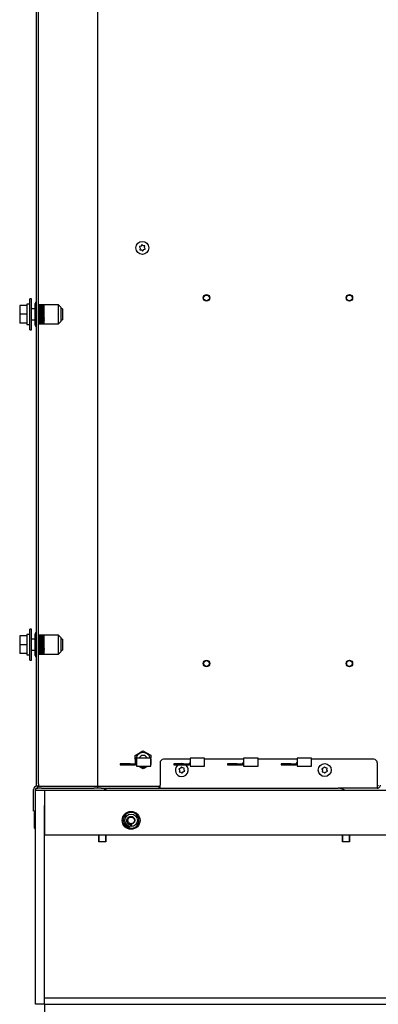
# Paper-space layout 'Sheet2' of a CAD drawing. Units: inches. Extents: x 0.3 to 16.7, y 0.3 to 10.7.
# Drawn here: x 0.8 to 1.1, y 2.9 to 3.8 of the extents above; entities that cross this region are included whole.
import ezdxf

# ---------------------------------------------------------------- set-up
doc = ezdxf.new("R2010")
doc.units = ezdxf.units.IN
doc.header["$MEASUREMENT"] = 0

psp = doc.layouts.new('Sheet2')

# ---------------------------------------------------------------- linework, layer by layer
at = {"color": 7, "linetype": 'Continuous', "lineweight": 25}
for p, q in [((0.83877, 3.08681), (0.83877, 4.38279)), ((0.84064, 3.08681), (0.84064, 4.38279)), ((0.89214, 3.90479), (0.89214, 3.08485)), ((0.93085, 3.55837), (0.93014, 3.55745)), ((0.931, 3.55857), (0.93085, 3.55837)), ((0.9312, 3.55841), (0.931, 3.55857)), ((0.93213, 3.5577), (0.9312, 3.55841)), ((0.92906, 3.557), (0.92883, 3.5569)), ((0.92883, 3.5569), (0.92893, 3.55667)), ((0.92893, 3.55667), (0.92937, 3.5556)), ((0.93014, 3.55745), (0.92906, 3.557)), ((0.92922, 3.55444), (0.92919, 3.55419)), ((0.92919, 3.55419), (0.92944, 3.55416)), ((0.92937, 3.5556), (0.92922, 3.55444)), ((0.92944, 3.55416), (0.93059, 3.55401)), ((0.93059, 3.55401), (0.93151, 3.5533)), ((0.93151, 3.5533), (0.93171, 3.55314)), ((0.93171, 3.55314), (0.93187, 3.55334)), ((0.93187, 3.55334), (0.93257, 3.55426)), ((0.93328, 3.55755), (0.93213, 3.5577)), ((0.93257, 3.55426), (0.93365, 3.55471)), ((0.93353, 3.55752), (0.93328, 3.55755)), ((0.93334, 3.55611), (0.93349, 3.55727)), ((0.93379, 3.55504), (0.93334, 3.55611)), ((0.93349, 3.55727), (0.93353, 3.55752)), ((0.93365, 3.55471), (0.93388, 3.55481)), ((0.93388, 3.55481), (0.93379, 3.55504)), ((0.83299, 3.50665), (0.83033, 3.50665)), ((0.83033, 3.50665), (0.83033, 3.48868)), ((0.83455, 3.51134), (0.83299, 3.51134)), ((0.83299, 3.484), (0.83299, 3.51134)), ((0.83455, 3.484), (0.83455, 3.51134)), ((0.83822, 3.50837), (0.83768, 3.50728)), ((0.83768, 3.48806), (0.83768, 3.50728)), ((0.83877, 3.50837), (0.83822, 3.50837)), ((0.83822, 3.48696), (0.83822, 3.50837)), ((0.83033, 3.50548), (0.82408, 3.50548)), ((0.82408, 3.50548), (0.82408, 3.49767)), ((0.83033, 3.50548), (0.83033, 3.50542)), ((0.83768, 3.50255), (0.83455, 3.50255)), ((0.84502, 3.50595), (0.84064, 3.50595)), ((0.84064, 3.50595), (0.84502, 3.50595)), ((0.84064, 3.50592), (0.84502, 3.50592)), ((0.84502, 3.50588), (0.84064, 3.50588)), ((0.84064, 3.50577), (0.84502, 3.50577)), ((0.84502, 3.5057), (0.84064, 3.5057)), ((0.84064, 3.50552), (0.84502, 3.50552)), ((0.84502, 3.50542), (0.84064, 3.50542)), ((0.84064, 3.50516), (0.84502, 3.50516)), ((0.84502, 3.50503), (0.84064, 3.50503)), ((0.84064, 3.5047), (0.84502, 3.5047)), ((0.84502, 3.50454), (0.84064, 3.50454)), ((0.84064, 3.50415), (0.84502, 3.50415)), ((0.84502, 3.50395), (0.84064, 3.50395)), ((0.84064, 3.50351), (0.84502, 3.50351)), ((0.84064, 3.50329), (0.845, 3.50329)), ((0.84502, 3.50328), (0.84064, 3.50328)), ((0.84064, 3.50279), (0.84502, 3.50279)), ((0.84064, 3.50257), (0.845, 3.50257)), ((0.84502, 3.50254), (0.84064, 3.50254)), ((0.84064, 3.502), (0.84502, 3.502)), ((0.84064, 3.50178), (0.845, 3.50178)), ((0.84502, 3.50173), (0.84064, 3.50173)), ((0.84064, 3.50115), (0.84502, 3.50115)), ((0.84064, 3.50094), (0.845, 3.50094)), ((0.84502, 3.50086), (0.84064, 3.50086)), ((0.84064, 3.50025), (0.84502, 3.50025)), ((0.84064, 3.50006), (0.845, 3.50006)), ((0.84502, 3.49996), (0.84064, 3.49996)), ((0.84064, 3.49932), (0.84502, 3.49932)), ((0.84064, 3.49914), (0.845, 3.49914)), ((0.84502, 3.49902), (0.84064, 3.49902)), ((0.84064, 3.49837), (0.84502, 3.49837)), ((0.84064, 3.4982), (0.845, 3.4982)), ((0.84502, 3.49806), (0.84064, 3.49806)), ((0.845, 3.50395), (0.84502, 3.50415)), ((0.845, 3.50329), (0.84502, 3.50351)), ((0.845, 3.50329), (0.84565, 3.5034)), ((0.845, 3.50329), (0.84502, 3.50328)), ((0.845, 3.50257), (0.84502, 3.50279)), ((0.845, 3.50257), (0.84565, 3.50266)), ((0.845, 3.50257), (0.84502, 3.50254)), ((0.845, 3.50178), (0.84502, 3.502)), ((0.845, 3.50178), (0.84565, 3.50186)), ((0.845, 3.50178), (0.84502, 3.50173)), ((0.845, 3.50094), (0.84502, 3.50115)), ((0.845, 3.50094), (0.84565, 3.50101)), ((0.845, 3.50094), (0.84502, 3.50086)), ((0.845, 3.50006), (0.84502, 3.50025)), ((0.845, 3.50006), (0.84565, 3.5001)), ((0.845, 3.50006), (0.84502, 3.49996)), ((0.845, 3.49914), (0.84502, 3.49932)), ((0.845, 3.49914), (0.84565, 3.49917)), ((0.845, 3.49914), (0.84502, 3.49902)), ((0.845, 3.4982), (0.84502, 3.49837)), ((0.845, 3.4982), (0.84565, 3.49821)), ((0.845, 3.4982), (0.84502, 3.49806)), ((0.84501, 3.50588), (0.84502, 3.50595)), ((0.84501, 3.5057), (0.84502, 3.50577)), ((0.84501, 3.50542), (0.84502, 3.50552)), ((0.84501, 3.50503), (0.84502, 3.50516)), ((0.84501, 3.50454), (0.84502, 3.5047)), ((0.84502, 3.50588), (0.84502, 3.50592)), ((0.85809, 3.50595), (0.84539, 3.50595)), ((0.86033, 3.50371), (0.85809, 3.50595)), ((0.85809, 3.48939), (0.85809, 3.50595)), ((0.86033, 3.49163), (0.86033, 3.50371)), ((0.86158, 3.50255), (0.86033, 3.50255)), ((0.86158, 3.50255), (0.86158, 3.49278)), ((0.83033, 3.49767), (0.82408, 3.49767)), ((0.82408, 3.49767), (0.82408, 3.48985)), ((0.83033, 3.48985), (0.82408, 3.48985)), ((0.83033, 3.49773), (0.83033, 3.49767)), ((0.83033, 3.49767), (0.83033, 3.4976)), ((0.83033, 3.48992), (0.83033, 3.48985)), ((0.83455, 3.49278), (0.83768, 3.49278)), ((0.83767, 3.49505), (0.83768, 3.49505)), ((0.83768, 3.49448), (0.83767, 3.49448)), ((0.83768, 3.49418), (0.83767, 3.49418)), ((0.83767, 3.49316), (0.83768, 3.49316)), ((0.83767, 3.49285), (0.83768, 3.49285)), ((0.83767, 3.49265), (0.83768, 3.49265)), ((0.83768, 3.49261), (0.83767, 3.49261)), ((0.83767, 3.49235), (0.83768, 3.49235)), ((0.83768, 3.4922), (0.83767, 3.4922)), ((0.83768, 3.49189), (0.83767, 3.49189)), ((0.83767, 3.49078), (0.83768, 3.49078)), ((0.84064, 3.4974), (0.84502, 3.4974)), ((0.84064, 3.49726), (0.845, 3.49726)), ((0.84502, 3.4971), (0.84064, 3.4971)), ((0.84064, 3.49645), (0.84502, 3.49645)), ((0.84064, 3.49632), (0.845, 3.49632)), ((0.84502, 3.49614), (0.84064, 3.49614)), ((0.84064, 3.4955), (0.84502, 3.4955)), ((0.84064, 3.4954), (0.845, 3.4954)), ((0.84502, 3.49521), (0.84064, 3.49521)), ((0.84064, 3.49459), (0.84502, 3.49459)), ((0.84064, 3.49451), (0.845, 3.49451)), ((0.84502, 3.4943), (0.84064, 3.4943)), ((0.84064, 3.49372), (0.84502, 3.49372)), ((0.84064, 3.49366), (0.845, 3.49366)), ((0.84502, 3.49345), (0.84064, 3.49345)), ((0.84064, 3.4929), (0.84502, 3.4929)), ((0.84064, 3.49287), (0.845, 3.49287)), ((0.84502, 3.49265), (0.84064, 3.49265)), ((0.84064, 3.49215), (0.84502, 3.49215)), ((0.84064, 3.49214), (0.845, 3.49214)), ((0.84502, 3.49192), (0.84064, 3.49192)), ((0.84064, 3.49147), (0.84502, 3.49147)), ((0.84502, 3.49127), (0.84064, 3.49127)), ((0.84064, 3.49087), (0.84502, 3.49087)), ((0.84502, 3.4907), (0.84064, 3.4907)), ((0.84064, 3.49037), (0.84502, 3.49037)), ((0.84502, 3.49023), (0.84064, 3.49023)), ((0.84064, 3.48996), (0.84502, 3.48996)), ((0.84502, 3.48986), (0.84064, 3.48986)), ((0.84064, 3.48981), (0.84502, 3.48981)), ((0.84064, 3.48966), (0.84502, 3.48966)), ((0.84502, 3.48959), (0.84064, 3.48959)), ((0.84064, 3.48947), (0.84502, 3.48947)), ((0.84502, 3.48943), (0.84064, 3.48943)), ((0.84502, 3.48939), (0.84064, 3.48939)), ((0.84064, 3.48939), (0.84502, 3.48939)), ((0.845, 3.49726), (0.84502, 3.4974)), ((0.845, 3.49726), (0.84565, 3.49725)), ((0.845, 3.49726), (0.84502, 3.4971)), ((0.845, 3.49632), (0.84502, 3.49645)), ((0.845, 3.49632), (0.84565, 3.49629)), ((0.845, 3.49632), (0.84502, 3.49614)), ((0.845, 3.4954), (0.84502, 3.4955)), ((0.845, 3.4954), (0.84565, 3.49535)), ((0.845, 3.4954), (0.84502, 3.49521)), ((0.845, 3.49451), (0.84502, 3.49459)), ((0.845, 3.49451), (0.84565, 3.49445)), ((0.845, 3.49451), (0.84502, 3.4943)), ((0.845, 3.49366), (0.84502, 3.49372)), ((0.845, 3.49366), (0.84565, 3.49358)), ((0.845, 3.49366), (0.84502, 3.49345)), ((0.845, 3.49287), (0.84502, 3.4929)), ((0.845, 3.49287), (0.84565, 3.49277)), ((0.845, 3.49287), (0.84502, 3.49265)), ((0.845, 3.49214), (0.84502, 3.49215)), ((0.845, 3.49214), (0.84565, 3.49203)), ((0.845, 3.49214), (0.84502, 3.49192)), ((0.845, 3.49147), (0.84502, 3.49127)), ((0.84501, 3.49087), (0.84502, 3.4907)), ((0.84501, 3.49037), (0.84502, 3.49023)), ((0.84501, 3.48996), (0.84502, 3.48986)), ((0.84501, 3.48966), (0.84502, 3.48959)), ((0.84502, 3.48947), (0.84502, 3.48943)), ((0.84502, 3.48939), (0.84502, 3.48939)), ((0.84539, 3.48939), (0.85809, 3.48939)), ((0.85809, 3.48939), (0.86033, 3.49163)), ((0.86033, 3.49278), (0.86158, 3.49278)), ((0.83033, 3.48868), (0.83299, 3.48868)), ((0.83299, 3.484), (0.83455, 3.484)), ((0.83768, 3.48806), (0.83822, 3.48696)), ((0.83822, 3.48696), (0.83877, 3.48696)), ((0.83455, 3.22228), (0.83299, 3.22228)), ((0.83299, 3.19493), (0.83299, 3.22228)), ((0.83455, 3.19493), (0.83455, 3.22228)), ((0.83033, 3.21642), (0.82408, 3.21642)), ((0.82408, 3.21642), (0.82408, 3.2086)), ((0.83299, 3.21759), (0.83033, 3.21759)), ((0.83033, 3.21759), (0.83033, 3.19962)), ((0.83033, 3.21642), (0.83033, 3.21635)), ((0.83822, 3.21931), (0.83768, 3.21821)), ((0.83768, 3.199), (0.83768, 3.21821)), ((0.83877, 3.21931), (0.83822, 3.21931)), ((0.83822, 3.1979), (0.83822, 3.21931)), ((0.84502, 3.21689), (0.84064, 3.21689)), ((0.84064, 3.21688), (0.84502, 3.21688)), ((0.84064, 3.21685), (0.84502, 3.21685)), ((0.84502, 3.21682), (0.84064, 3.21682)), ((0.84064, 3.21671), (0.84502, 3.21671)), ((0.84502, 3.21664), (0.84064, 3.21664)), ((0.84064, 3.21646), (0.84502, 3.21646)), ((0.84502, 3.21636), (0.84064, 3.21636)), ((0.84064, 3.2161), (0.84502, 3.2161)), ((0.84502, 3.21596), (0.84064, 3.21596)), ((0.84064, 3.21564), (0.84502, 3.21564)), ((0.84502, 3.21547), (0.84064, 3.21547)), ((0.84064, 3.21509), (0.84502, 3.21509)), ((0.84502, 3.21489), (0.84064, 3.21489)), ((0.84064, 3.21445), (0.84502, 3.21445)), ((0.84064, 3.21423), (0.845, 3.21423)), ((0.84502, 3.21422), (0.84064, 3.21422)), ((0.84064, 3.21372), (0.84502, 3.21372)), ((0.845, 3.21489), (0.84502, 3.21509)), ((0.845, 3.21423), (0.84502, 3.21445)), ((0.845, 3.21423), (0.84565, 3.21433)), ((0.845, 3.21423), (0.84502, 3.21422)), ((0.845, 3.21351), (0.84502, 3.21372)), ((0.84501, 3.21682), (0.84502, 3.21688)), ((0.84501, 3.21664), (0.84502, 3.21671)), ((0.84501, 3.21636), (0.84502, 3.21646)), ((0.84501, 3.21596), (0.84502, 3.2161)), ((0.84501, 3.21547), (0.84502, 3.21564)), ((0.84502, 3.21682), (0.84502, 3.21685)), ((0.85809, 3.21689), (0.84539, 3.21689)), ((0.86033, 3.21464), (0.85809, 3.21689)), ((0.85809, 3.20032), (0.85809, 3.21689)), ((0.86033, 3.20257), (0.86033, 3.21464)), ((0.83033, 3.2086), (0.82408, 3.2086)), ((0.82408, 3.2086), (0.82408, 3.20079)), ((0.83033, 3.20867), (0.83033, 3.2086)), ((0.83033, 3.2086), (0.83033, 3.20854)), ((0.83768, 3.21349), (0.83455, 3.21349)), ((0.83767, 3.20598), (0.83768, 3.20598)), ((0.83768, 3.20542), (0.83767, 3.20542)), ((0.83768, 3.20511), (0.83767, 3.20511)), ((0.84064, 3.21351), (0.845, 3.21351)), ((0.84502, 3.21348), (0.84064, 3.21348)), ((0.84064, 3.21293), (0.84502, 3.21293)), ((0.84064, 3.21272), (0.845, 3.21272)), ((0.84502, 3.21267), (0.84064, 3.21267)), ((0.84064, 3.21209), (0.84502, 3.21209)), ((0.84064, 3.21188), (0.845, 3.21188)), ((0.84502, 3.2118), (0.84064, 3.2118)), ((0.84064, 3.21119), (0.84502, 3.21119)), ((0.84064, 3.211), (0.845, 3.211)), ((0.84502, 3.21089), (0.84064, 3.21089)), ((0.84064, 3.21026), (0.84502, 3.21026)), ((0.84064, 3.21008), (0.845, 3.21008)), ((0.84502, 3.20995), (0.84064, 3.20995)), ((0.84064, 3.20931), (0.84502, 3.20931)), ((0.84064, 3.20914), (0.845, 3.20914)), ((0.84502, 3.209), (0.84064, 3.209)), ((0.84064, 3.20834), (0.84502, 3.20834)), ((0.84064, 3.2082), (0.845, 3.2082)), ((0.84502, 3.20803), (0.84064, 3.20803)), ((0.84064, 3.20738), (0.84502, 3.20738)), ((0.84064, 3.20726), (0.845, 3.20726)), ((0.84502, 3.20708), (0.84064, 3.20708)), ((0.84064, 3.20644), (0.84502, 3.20644)), ((0.84064, 3.20634), (0.845, 3.20634)), ((0.84502, 3.20614), (0.84064, 3.20614)), ((0.84064, 3.20553), (0.84502, 3.20553)), ((0.84064, 3.20544), (0.845, 3.20544)), ((0.84502, 3.20524), (0.84064, 3.20524)), ((0.845, 3.21351), (0.84565, 3.2136)), ((0.845, 3.21351), (0.84502, 3.21348)), ((0.845, 3.21272), (0.84502, 3.21293)), ((0.845, 3.21272), (0.84565, 3.2128)), ((0.845, 3.21272), (0.84502, 3.21267)), ((0.845, 3.21188), (0.84502, 3.21209)), ((0.845, 3.21188), (0.84565, 3.21194)), ((0.845, 3.21188), (0.84502, 3.2118)), ((0.845, 3.211), (0.84502, 3.21119)), ((0.845, 3.211), (0.84565, 3.21104)), ((0.845, 3.211), (0.84502, 3.21089)), ((0.845, 3.21008), (0.84502, 3.21026)), ((0.845, 3.21008), (0.84565, 3.21011)), ((0.845, 3.21008), (0.84502, 3.20995)), ((0.845, 3.20914), (0.84502, 3.20931)), ((0.845, 3.20914), (0.84565, 3.20915)), ((0.845, 3.20914), (0.84502, 3.209)), ((0.845, 3.2082), (0.84502, 3.20834)), ((0.845, 3.2082), (0.84565, 3.20819)), ((0.845, 3.2082), (0.84502, 3.20803)), ((0.845, 3.20726), (0.84502, 3.20738)), ((0.845, 3.20726), (0.84565, 3.20723)), ((0.845, 3.20726), (0.84502, 3.20708)), ((0.845, 3.20634), (0.84502, 3.20644)), ((0.845, 3.20634), (0.84565, 3.20629)), ((0.845, 3.20634), (0.84502, 3.20614)), ((0.845, 3.20544), (0.84502, 3.20553)), ((0.845, 3.20544), (0.84565, 3.20538)), ((0.845, 3.20544), (0.84502, 3.20524)), ((0.86158, 3.21349), (0.86033, 3.21349)), ((0.86158, 3.21349), (0.86158, 3.20372)), ((0.83033, 3.20079), (0.82408, 3.20079)), ((0.83033, 3.20086), (0.83033, 3.20079)), ((0.83033, 3.19962), (0.83299, 3.19962)), ((0.83455, 3.20372), (0.83768, 3.20372)), ((0.83767, 3.2041), (0.83768, 3.2041)), ((0.83767, 3.20379), (0.83768, 3.20379)), ((0.83767, 3.20359), (0.83768, 3.20359)), ((0.83768, 3.20355), (0.83767, 3.20355)), ((0.83767, 3.20329), (0.83768, 3.20329)), ((0.83768, 3.20313), (0.83767, 3.20313)), ((0.83768, 3.20282), (0.83767, 3.20282)), ((0.83767, 3.20172), (0.83768, 3.20172)), ((0.83768, 3.199), (0.83822, 3.1979)), ((0.83822, 3.1979), (0.83877, 3.1979)), ((0.84064, 3.20466), (0.84502, 3.20466)), ((0.84064, 3.2046), (0.845, 3.2046)), ((0.84502, 3.20439), (0.84064, 3.20439)), ((0.84064, 3.20384), (0.84502, 3.20384)), ((0.84064, 3.2038), (0.845, 3.2038)), ((0.84502, 3.20359), (0.84064, 3.20359)), ((0.84064, 3.20308), (0.84502, 3.20308)), ((0.84064, 3.20308), (0.845, 3.20308)), ((0.84502, 3.20286), (0.84064, 3.20286)), ((0.84064, 3.2024), (0.84502, 3.2024)), ((0.84502, 3.2022), (0.84064, 3.2022)), ((0.84064, 3.20181), (0.84502, 3.20181)), ((0.84502, 3.20164), (0.84064, 3.20164)), ((0.84064, 3.20131), (0.84502, 3.20131)), ((0.84502, 3.20116), (0.84064, 3.20116)), ((0.84064, 3.2009), (0.84502, 3.2009)), ((0.84502, 3.20079), (0.84064, 3.20079)), ((0.84064, 3.20075), (0.84502, 3.20075)), ((0.84064, 3.2006), (0.84502, 3.2006)), ((0.84502, 3.20053), (0.84064, 3.20053)), ((0.84064, 3.20041), (0.84502, 3.20041)), ((0.84502, 3.20037), (0.84064, 3.20037)), ((0.84064, 3.20033), (0.84502, 3.20033)), ((0.84502, 3.20032), (0.84064, 3.20032)), ((0.845, 3.2046), (0.84502, 3.20466)), ((0.845, 3.2046), (0.84565, 3.20452)), ((0.845, 3.2046), (0.84502, 3.20439)), ((0.845, 3.2038), (0.84502, 3.20384)), ((0.845, 3.2038), (0.84565, 3.20371)), ((0.845, 3.2038), (0.84502, 3.20359)), ((0.845, 3.20308), (0.84565, 3.20297)), ((0.845, 3.20308), (0.84502, 3.20308)), ((0.845, 3.20308), (0.84502, 3.20286)), ((0.845, 3.2024), (0.84502, 3.2022)), ((0.84501, 3.20181), (0.84502, 3.20164)), ((0.84501, 3.20131), (0.84502, 3.20116)), ((0.84501, 3.2009), (0.84502, 3.20079)), ((0.84501, 3.2006), (0.84502, 3.20053)), ((0.84502, 3.20041), (0.84502, 3.20037)), ((0.84502, 3.20033), (0.84502, 3.20032)), ((0.84539, 3.20032), (0.85809, 3.20032)), ((0.85809, 3.20032), (0.86033, 3.20257)), ((0.86033, 3.20372), (0.86158, 3.20372)), ((0.83299, 3.19493), (0.83455, 3.19493)), ((0.92519, 3.11154), (0.93191, 3.11559)), ((0.92532, 3.10454), (0.92519, 3.11154)), ((0.93191, 3.11559), (0.93878, 3.1118)), ((0.93878, 3.1118), (0.93882, 3.10936)), ((0.91208, 3.10447), (0.91208, 3.1035)), ((0.92057, 3.10447), (0.91208, 3.10447)), ((0.91208, 3.1035), (0.92057, 3.1035)), ((0.92057, 3.10447), (0.92525, 3.10447)), ((0.92057, 3.1035), (0.92525, 3.1035)), ((0.92525, 3.10447), (0.92622, 3.10544)), ((0.92622, 3.10513), (0.92525, 3.1035)), ((0.92525, 3.10447), (0.92525, 3.1035)), ((0.92622, 3.10321), (0.92536, 3.10368)), ((0.92621, 3.1035), (0.92622, 3.1035)), ((0.93884, 3.10936), (0.92622, 3.10936)), ((0.92622, 3.10936), (0.92622, 3.10239)), ((0.92622, 3.10239), (0.93884, 3.10239)), ((0.9322, 3.0999), (0.9277, 3.10239)), ((0.93633, 3.10239), (0.9322, 3.0999)), ((0.93884, 3.10239), (0.93884, 3.10936)), ((0.93884, 3.10849), (0.93893, 3.10395)), ((0.93893, 3.10395), (0.93884, 3.1039)), ((0.94683, 3.10517), (0.94683, 3.08582)), ((0.97309, 3.10829), (0.94995, 3.10829)), ((0.95895, 3.10447), (0.95895, 3.1035)), ((0.96744, 3.10447), (0.95895, 3.10447)), ((0.95895, 3.1035), (0.96744, 3.1035)), ((0.96554, 3.10165), (0.96538, 3.10145)), ((0.96574, 3.1015), (0.96554, 3.10165)), ((0.96744, 3.10447), (0.97212, 3.10447)), ((0.96744, 3.1035), (0.97212, 3.1035)), ((0.97212, 3.10447), (0.97309, 3.10544)), ((0.97309, 3.10513), (0.97212, 3.1035)), ((0.97212, 3.10447), (0.97212, 3.1035)), ((0.98572, 3.10936), (0.97309, 3.10936)), ((0.97309, 3.10936), (0.97309, 3.10239)), ((0.97309, 3.1035), (0.97309, 3.1035)), ((0.97309, 3.10239), (0.98572, 3.10239)), ((0.98572, 3.10239), (0.98572, 3.10936)), ((1.01997, 3.10829), (0.98572, 3.10829)), ((1.00583, 3.10447), (1.00583, 3.1035)), ((1.01432, 3.10447), (1.00583, 3.10447)), ((1.00583, 3.1035), (1.01432, 3.1035)), ((1.01432, 3.10447), (1.019, 3.10447)), ((1.01432, 3.1035), (1.019, 3.1035)), ((1.019, 3.10447), (1.01997, 3.10544)), ((1.01997, 3.10513), (1.019, 3.1035)), ((1.019, 3.10447), (1.019, 3.1035)), ((1.01996, 3.1035), (1.01997, 3.1035)), ((1.03259, 3.10936), (1.01997, 3.10936)), ((1.01997, 3.10936), (1.01997, 3.10239)), ((1.01997, 3.10239), (1.03259, 3.10239)), ((1.03259, 3.10239), (1.03259, 3.10936)), ((1.06684, 3.10829), (1.03259, 3.10829)), ((1.0527, 3.10447), (1.0527, 3.1035)), ((1.06119, 3.10447), (1.0527, 3.10447)), ((1.0527, 3.1035), (1.06119, 3.1035)), ((1.06119, 3.10447), (1.06587, 3.10447)), ((1.06119, 3.1035), (1.06587, 3.1035)), ((1.06587, 3.10447), (1.06684, 3.10544)), ((1.06684, 3.10513), (1.06587, 3.1035)), ((1.06587, 3.10447), (1.06587, 3.1035)), ((1.07947, 3.10936), (1.06684, 3.10936)), ((1.06684, 3.10936), (1.06684, 3.10239)), ((1.06684, 3.1035), (1.06684, 3.1035)), ((1.06684, 3.10239), (1.07947, 3.10239)), ((1.07947, 3.10239), (1.07947, 3.10936)), ((1.13377, 3.10829), (1.07947, 3.10829)), ((1.09054, 3.10165), (1.09038, 3.10145)), ((1.09074, 3.1015), (1.09054, 3.10165)), ((1.1369, 3.10517), (1.1369, 3.08582)), ((0.9636, 3.10009), (0.96337, 3.09999)), ((0.96337, 3.09999), (0.96346, 3.09976)), ((0.96346, 3.09976), (0.96391, 3.09869)), ((0.96468, 3.10053), (0.9636, 3.10009)), ((0.96376, 3.09753), (0.96372, 3.09728)), ((0.96372, 3.09728), (0.96397, 3.09725)), ((0.96391, 3.09869), (0.96376, 3.09753)), ((0.96397, 3.09725), (0.96512, 3.0971)), ((0.96538, 3.10145), (0.96468, 3.10053)), ((0.96512, 3.0971), (0.96605, 3.09638)), ((0.96666, 3.10079), (0.96574, 3.1015)), ((0.96605, 3.09638), (0.96625, 3.09623)), ((0.96625, 3.09623), (0.9664, 3.09643)), ((0.9664, 3.09643), (0.9671, 3.09735)), ((0.96781, 3.10064), (0.96666, 3.10079)), ((0.9671, 3.09735), (0.96819, 3.0978)), ((0.96806, 3.10061), (0.96781, 3.10064)), ((0.96788, 3.0992), (0.96803, 3.10036)), ((0.96832, 3.09813), (0.96788, 3.0992)), ((0.96803, 3.10036), (0.96806, 3.10061)), ((0.96819, 3.0978), (0.96842, 3.0979)), ((0.96842, 3.0979), (0.96832, 3.09813)), ((1.0886, 3.10009), (1.08837, 3.09999)), ((1.08837, 3.09999), (1.08846, 3.09976)), ((1.08846, 3.09976), (1.08891, 3.09869)), ((1.08968, 3.10053), (1.0886, 3.10009)), ((1.08876, 3.09753), (1.08872, 3.09728)), ((1.08872, 3.09728), (1.08897, 3.09725)), ((1.08891, 3.09869), (1.08876, 3.09753)), ((1.08897, 3.09725), (1.09012, 3.0971)), ((1.09038, 3.10145), (1.08968, 3.10053)), ((1.09012, 3.0971), (1.09105, 3.09638)), ((1.09166, 3.10079), (1.09074, 3.1015)), ((1.09105, 3.09638), (1.09125, 3.09623)), ((1.09125, 3.09623), (1.0914, 3.09643)), ((1.0914, 3.09643), (1.0921, 3.09735)), ((1.09281, 3.10064), (1.09166, 3.10079)), ((1.0921, 3.09735), (1.09319, 3.0978)), ((1.09306, 3.10061), (1.09281, 3.10064)), ((1.09288, 3.0992), (1.09303, 3.10036)), ((1.09332, 3.09813), (1.09288, 3.0992)), ((1.09303, 3.10036), (1.09306, 3.10061)), ((1.09319, 3.0978), (1.09342, 3.0979)), ((1.09342, 3.0979), (1.09332, 3.09813)), ((0.83877, 3.08485), (0.83877, 3.08681)), ((0.84064, 3.08485), (0.83877, 3.08485)), ((0.83999, 3.08299), (0.83999, 3.08485)), ((0.84064, 3.08681), (0.84064, 3.08485)), ((0.84064, 3.08485), (0.84117, 3.08485)), ((0.84117, 3.08485), (0.84312, 3.08485)), ((0.84312, 3.08485), (0.88901, 3.08485)), ((0.88901, 3.08485), (0.89214, 3.08485)), ((0.89214, 3.08485), (0.89214, 3.08299)), ((0.89214, 3.08485), (0.89526, 3.08485)), ((0.89526, 3.08485), (0.94527, 3.08485)), ((0.94527, 3.08485), (0.94539, 3.08485)), ((0.94539, 3.08485), (0.94683, 3.08485)), ((0.94589, 3.08485), (0.94589, 3.08299)), ((0.94636, 3.08485), (0.94636, 3.08299)), ((0.94683, 3.08299), (0.94683, 3.08582)), ((1.13704, 3.08485), (1.13688, 3.08485)), ((0.83609, 3.06613), (0.83609, 3.08202)), ((0.83796, 3.08142), (0.83796, 3.08202)), ((0.83796, 3.08142), (0.84577, 3.08142)), ((0.83796, 3.06801), (0.83796, 3.08142)), ((0.83893, 3.08299), (0.83999, 3.08299)), ((0.84312, 3.08299), (0.83999, 3.08299)), ((0.84312, 3.08299), (0.88901, 3.08299)), ((0.84577, 3.08142), (0.84577, 3.06801)), ((0.84577, 3.08142), (4.2376, 3.08142)), ((0.89214, 3.08299), (0.88901, 3.08299)), ((0.89526, 3.08299), (0.89214, 3.08299)), ((0.89526, 3.08299), (0.90305, 3.08299)), ((0.90305, 3.08299), (1.10278, 3.08299)), ((1.1368, 3.08299), (1.10278, 3.08299)), ((0.83796, 2.89783), (0.83796, 3.06801)), ((0.84577, 2.89783), (0.84577, 3.06801)), ((0.84577, 3.06801), (0.84577, 3.04236)), ((0.83609, 3.063), (0.83609, 3.06613)), ((0.83796, 3.063), (0.83609, 3.063)), ((0.83749, 3.06267), (0.83702, 3.06174)), ((0.83702, 3.04799), (0.83702, 3.06174)), ((0.83796, 3.06267), (0.83749, 3.06267)), ((0.83749, 3.04705), (0.83749, 3.06267)), ((0.83702, 3.05683), (0.83698, 3.05683)), ((0.91519, 3.05222), (0.91531, 3.05227)), ((0.91524, 3.0521), (0.91519, 3.05222)), ((0.91536, 3.05215), (0.91524, 3.0521)), ((0.91531, 3.05227), (0.91536, 3.05215)), ((0.91548, 3.05162), (0.91568, 3.05172)), ((0.91554, 3.05152), (0.91548, 3.05162)), ((0.91549, 3.05208), (0.91559, 3.05213)), ((0.91568, 3.05172), (0.91549, 3.05208)), ((0.91574, 3.05162), (0.91554, 3.05152)), ((0.91559, 3.05213), (0.91632, 3.05203)), ((0.91615, 3.05197), (0.91564, 3.05203)), ((0.91564, 3.05203), (0.91578, 3.05177)), ((0.91579, 3.05151), (0.91574, 3.05162)), ((0.91578, 3.05177), (0.91615, 3.05197)), ((0.91581, 3.05104), (0.91578, 3.0511)), ((0.91589, 3.05156), (0.91579, 3.05151)), ((0.91586, 3.05098), (0.91581, 3.05104)), ((0.91637, 3.05195), (0.91583, 3.05167)), ((0.91583, 3.05167), (0.91589, 3.05156)), ((0.91626, 3.05044), (0.91622, 3.0505)), ((0.91631, 3.05039), (0.91626, 3.05044)), ((0.91632, 3.05203), (0.91637, 3.05195)), ((0.91683, 3.04985), (0.91744, 3.05057)), ((0.917, 3.05069), (0.91692, 3.05078)), ((0.91721, 3.05011), (0.91693, 3.04977)), ((0.91759, 3.0498), (0.91721, 3.05011)), ((0.91753, 3.05049), (0.91728, 3.0502)), ((0.91728, 3.0502), (0.91766, 3.04988)), ((0.918, 3.0501), (0.9174, 3.04938)), ((0.91744, 3.05057), (0.91753, 3.05049)), ((0.91766, 3.04988), (0.91791, 3.05018)), ((0.91791, 3.05018), (0.918, 3.0501)), ((0.83702, 3.04981), (0.83698, 3.04981)), ((0.83698, 3.04907), (0.83702, 3.04907)), ((0.83702, 3.04799), (0.83749, 3.04705)), ((0.83749, 3.04705), (0.83796, 3.04705)), ((0.84577, 3.04236), (4.16888, 3.04236)), ((0.89338, 3.03611), (0.89338, 3.04236)), ((0.89354, 3.03611), (0.89354, 3.04236)), ((0.89914, 3.04236), (0.89914, 3.03611)), ((0.89932, 3.04236), (0.89932, 3.03611)), ((0.91693, 3.04977), (0.91683, 3.04985)), ((0.9173, 3.04946), (0.91759, 3.0498)), ((0.9174, 3.04938), (0.9173, 3.04946)), ((0.91843, 3.04873), (0.91882, 3.04959)), ((0.91896, 3.04849), (0.91843, 3.04873)), ((0.91893, 3.04953), (0.91859, 3.04878)), ((0.91859, 3.04878), (0.91901, 3.04859)), ((0.91882, 3.04959), (0.91893, 3.04953)), ((0.91901, 3.04859), (0.91896, 3.04849)), ((0.9191, 3.04844), (0.91939, 3.04933)), ((0.91977, 3.04822), (0.9191, 3.04844)), ((0.91935, 3.04881), (0.91926, 3.0485)), ((0.91926, 3.0485), (0.9198, 3.04833)), ((0.91985, 3.04865), (0.91935, 3.04881)), ((0.91939, 3.04933), (0.92004, 3.04912)), ((0.91948, 3.04918), (0.91939, 3.04891)), ((0.91939, 3.04891), (0.91988, 3.04875)), ((0.92, 3.04901), (0.91948, 3.04918)), ((0.9198, 3.04833), (0.91977, 3.04822)), ((0.91988, 3.04875), (0.91985, 3.04865)), ((0.92004, 3.04912), (0.92, 3.04901)), ((1.10653, 3.03611), (1.10653, 3.04236)), ((1.10668, 3.03611), (1.10668, 3.04236)), ((1.11229, 3.04236), (1.11229, 3.03611)), ((1.11247, 3.04236), (1.11247, 3.03611)), ((0.89354, 3.03611), (0.89338, 3.03611)), ((0.89914, 3.03611), (0.89354, 3.03611)), ((0.89932, 3.03611), (0.89914, 3.03611)), ((1.10668, 3.03611), (1.10653, 3.03611)), ((1.11229, 3.03611), (1.10668, 3.03611)), ((1.11247, 3.03611), (1.11229, 3.03611)), ((0.83796, 2.89392), (0.83796, 2.89783)), ((0.84577, 2.89392), (0.84577, 2.89953)), ((0.84577, 2.89953), (1.63402, 2.89953)), ((0.84577, 2.89392), (0.83796, 2.89392)), ((0.84577, 2.89392), (0.84577, 2.88051)), ((0.84577, 2.89392), (1.63079, 2.89392))]:
    psp.add_line(p, q, dxfattribs=at)
at = {"color": 7, "linetype": 'Continuous', "lineweight": 25, "flags": 128}
psp.add_lwpolyline([(0.92605, 3.10527), (0.92582, 3.10595), (0.92556, 3.10763)], dxfattribs=at)
at = {"color": 7, "linetype": 'Continuous', "lineweight": 25}
for centre, radius in [((0.93136, 3.55585), 0.00569), ((0.98746, 3.51204), 0.00287), ((0.98746, 3.51204), 0.00252), ((1.11246, 3.51204), 0.00288), ((1.11246, 3.51204), 0.00252), ((0.98746, 3.19212), 0.00287), ((0.98746, 3.19212), 0.00252), ((1.11246, 3.19212), 0.00287), ((1.11246, 3.19212), 0.00252), ((1.09089, 3.09894), 0.00569), ((0.92153, 3.05486), 0.00781), ((0.92153, 3.05486), 0.00547)]:
    psp.add_circle(centre, radius, dxfattribs=at)
for centre, radius, start, end in [((0.93206, 3.10775), 0.00649, 14.3597, 181.07026), ((0.93206, 3.10775), 0.00391, 24.35313, 155.64687), ((0.93206, 3.10775), 0.00649, 235.58412, 304.41588), ((0.94995, 3.10517), 0.00313, 90, 180), ((0.96589, 3.09894), 0.00569, 126.77118, 247.47733), ((0.96589, 3.09894), 0.00569, 247.47733, 53.22882), ((0.96589, 3.09894), 0.00569, 76.25485, 103.74515), ((1.13377, 3.10517), 0.00313, 360, 90), ((0.83893, 3.08202), 0.00284, 90, 180), ((0.83893, 3.08202), 0.000969, 90, 180), ((0.90305, 3.07348), 0.00951, 90, 123.31241), ((1.10278, 3.07348), 0.00951, 56.68759, 90), ((0.92153, 3.05486), 0.00688, 220.52176, 213.18529), ((0.92153, 3.05486), 0.00688, 214.33972, 219.38635), ((0.92153, 3.05486), 0.00293, 187.35419, 242.57508)]:
    psp.add_arc(centre, radius, start, end, dxfattribs=at)
for centre, major_axis, ratio, start_param, end_param in [((0.8115, 3.49767), (0.04757, 0.00599), 0.120302, 0.755106, 0.7738), ((0.8115, 3.49767), (0.04757, 0.00607), 0.118335, 0.755134, 0.773829), ((0.8115, 3.49767), (0.04757, 0.00538), 0.132376, 0.755277, 0.773971), ((0.8115, 3.49767), (0.04757, 0.00661), 0.104956, 0.755667, 0.774361), ((0.8115, 3.49767), (0.04757, 0.0046), 0.144699, 0.756238, 0.774932), ((0.8115, 3.49767), (0.04757, 0.00714), 0.088319, 0.756995, 0.775689), ((0.8115, 3.49767), (0.04757, 0.00376), 0.155094, 0.75798, 0.776674), ((0.8115, 3.49767), (0.04757, 0.00757), 0.070623, 0.759007, 0.777702), ((0.8115, 3.49767), (0.04757, 0.00286), 0.163368, 0.76042, 0.779114), ((0.8115, 3.49767), (0.04757, 0.0079), 0.052101, 0.76159, 0.780285), ((0.8115, 3.49767), (0.04757, 0.00192), 0.169363, 0.763426, 0.782121), ((0.8115, 3.49767), (0.04757, 0.00813), 0.03298, 0.764607, 0.783302), ((0.8115, 3.49767), (0.04757, 0.00094), 0.172957, 0.766831, 0.785526), ((0.8115, 3.49767), (0.04757, 0.00826), 0.013485, 0.767904, 0.786598), ((0.8115, 3.49767), (0.04757, -0.00005), 0.174074, 0.770437, 0.789131), ((0.8115, 3.49767), (0.04757, 0.00828), 0.006161, 5.493175, 5.511869), ((0.8115, 3.49767), (0.04757, -0.00104), 0.172692, 0.774031, 0.792725), ((0.8115, 3.49767), (0.04757, 0.00819), 0.025738, 5.489816, 5.50851), ((0.8115, 3.49767), (0.04757, -0.00202), 0.16884, 0.777403, 0.796097), ((0.8115, 3.49767), (0.04757, 0.008), 0.045024, 5.486676, 5.50537), ((0.8115, 3.49767), (0.04757, -0.00296), 0.162597, 0.780357, 0.799051), ((0.8115, 3.49767), (0.04757, 0.00771), 0.063796, 5.483914, 5.502608), ((0.8115, 3.49767), (0.04757, -0.00385), 0.15409, 0.782728, 0.801422), ((0.8115, 3.49767), (0.04757, 0.00731), 0.081827, 5.481674, 5.500368), ((0.8115, 3.49767), (0.04757, -0.00469), 0.143482, 0.784391, 0.803085), ((0.8115, 3.49767), (0.04757, 0.00682), 0.098887, 5.480079, 5.498773), ((0.8115, 3.49767), (0.04757, -0.00546), 0.130966, 0.785266, 0.80396), ((0.8115, 3.49767), (0.04757, 0.00623), 0.114742, 5.479224, 5.497918), ((0.8115, 3.49767), (0.04757, -0.00614), 0.116757, 0.785321, 0.804016), ((0.8115, 3.49767), (0.04757, 0.00555), 0.129161, 5.47917, 5.497864), ((0.8115, 3.49767), (0.04757, -0.00674), 0.10108, 0.784571, 0.803265), ((0.8115, 3.49767), (0.04757, 0.0048), 0.141915, 5.479937, 5.498631), ((0.8115, 3.49767), (0.04757, -0.00725), 0.084168, 0.78307, 0.801765), ((0.8115, 3.49767), (0.04757, 0.00397), 0.15279, 5.481498, 5.500192), ((0.8115, 3.49767), (0.04757, -0.00766), 0.066253, 0.78091, 0.799604), ((0.8115, 3.49767), (0.04757, 0.00308), 0.161588, 5.483781, 5.502475), ((0.8115, 3.49767), (0.04757, -0.00797), 0.047567, 0.77821, 0.796904), ((0.8115, 3.49767), (0.04757, 0.00214), 0.168142, 5.486665, 5.50536), ((0.8115, 3.49767), (0.04757, -0.00817), 0.028336, 0.775111, 0.793806), ((0.8115, 3.49767), (0.04757, 0.00117), 0.172319, 5.489992, 5.508686), ((0.8115, 3.49767), (0.04757, -0.00827), 0.008785, 0.771772, 0.790466), ((0.8115, 3.49767), (0.04757, 0.00019), 0.174034, 5.493569, 5.512263), ((0.8115, 3.49767), (0.04757, -0.00827), 0.010865, 5.496134, 5.514829), ((0.8115, 3.49767), (0.04757, -0.00081), 0.17325, 5.497185, 5.515879), ((0.8115, 3.49767), (0.04757, -0.00815), 0.030392, 5.499456, 5.51815), ((0.8115, 3.49767), (0.04757, -0.00179), 0.169984, 5.500629, 5.519323), ((0.8115, 3.49767), (0.04757, -0.00794), 0.049576, 5.502519, 5.521214), ((0.8115, 3.49767), (0.04757, -0.00274), 0.164304, 5.503699, 5.522393), ((0.8115, 3.49767), (0.04757, -0.00762), 0.068191, 5.505169, 5.523863), ((0.8115, 3.49767), (0.04757, -0.00364), 0.156326, 5.506223, 5.524917), ((0.8115, 3.49767), (0.04757, -0.0072), 0.086011, 5.507265, 5.525959), ((0.8115, 3.49767), (0.04757, -0.0045), 0.146204, 5.508064, 5.526759), ((0.8115, 3.49767), (0.04757, -0.00668), 0.102803, 5.50869, 5.527384), ((0.8115, 3.49767), (0.04757, -0.00528), 0.134126, 5.509133, 5.527827), ((0.8115, 3.49767), (0.04757, -0.00599), 0.120302, 5.509385, 5.528079), ((0.8115, 3.49767), (0.04757, -0.00607), 0.118335, 5.509357, 5.528051), ((0.8115, 3.2086), (0.04757, 0.00599), 0.120302, 0.755106, 0.7738), ((0.8115, 3.2086), (0.04757, 0.00607), 0.118335, 0.755134, 0.773829), ((0.8115, 3.2086), (0.04757, 0.00538), 0.132376, 0.755277, 0.773971), ((0.8115, 3.2086), (0.04757, 0.00661), 0.104956, 0.755667, 0.774361), ((0.8115, 3.2086), (0.04757, 0.0046), 0.144699, 0.756238, 0.774932), ((0.8115, 3.2086), (0.04757, 0.00714), 0.088319, 0.756995, 0.775689), ((0.8115, 3.2086), (0.04757, 0.00376), 0.155094, 0.75798, 0.776674), ((0.8115, 3.2086), (0.04757, 0.00757), 0.070623, 0.759007, 0.777702), ((0.8115, 3.2086), (0.04757, 0.00286), 0.163368, 0.76042, 0.779114), ((0.8115, 3.2086), (0.04757, 0.0079), 0.052101, 0.76159, 0.780285), ((0.8115, 3.2086), (0.04757, 0.00192), 0.169363, 0.763426, 0.782121), ((0.8115, 3.2086), (0.04757, 0.00813), 0.03298, 0.764607, 0.783302), ((0.8115, 3.2086), (0.04757, 0.00094), 0.172957, 0.766831, 0.785526), ((0.8115, 3.2086), (0.04757, 0.00826), 0.013485, 0.767904, 0.786598), ((0.8115, 3.2086), (0.04757, -0.00005), 0.174074, 0.770437, 0.789131), ((0.8115, 3.2086), (0.04757, 0.00828), 0.006161, 5.493175, 5.511869), ((0.8115, 3.2086), (0.04757, -0.00104), 0.172692, 0.774031, 0.792725), ((0.8115, 3.2086), (0.04757, 0.00819), 0.025738, 5.489816, 5.50851), ((0.8115, 3.2086), (0.04757, -0.00202), 0.16884, 0.777403, 0.796097), ((0.8115, 3.2086), (0.04757, 0.008), 0.045024, 5.486676, 5.50537), ((0.8115, 3.2086), (0.04757, -0.00296), 0.162597, 0.780357, 0.799051), ((0.8115, 3.2086), (0.04757, 0.00771), 0.063796, 5.483914, 5.502608), ((0.8115, 3.2086), (0.04757, -0.00385), 0.15409, 0.782728, 0.801422), ((0.8115, 3.2086), (0.04757, 0.00731), 0.081827, 5.481674, 5.500368), ((0.8115, 3.2086), (0.04757, -0.00469), 0.143482, 0.784391, 0.803085), ((0.8115, 3.2086), (0.04757, 0.00682), 0.098887, 5.480079, 5.498773), ((0.8115, 3.2086), (0.04757, -0.00546), 0.130966, 0.785266, 0.80396), ((0.8115, 3.2086), (0.04757, 0.00623), 0.114742, 5.479224, 5.497918), ((0.8115, 3.2086), (0.04757, -0.00614), 0.116757, 0.785321, 0.804016), ((0.8115, 3.2086), (0.04757, 0.00555), 0.129161, 5.47917, 5.497864), ((0.8115, 3.2086), (0.04757, -0.00674), 0.10108, 0.784571, 0.803265), ((0.8115, 3.2086), (0.04757, 0.0048), 0.141915, 5.479937, 5.498631), ((0.8115, 3.2086), (0.04757, -0.00725), 0.084168, 0.78307, 0.801765), ((0.8115, 3.2086), (0.04757, 0.00397), 0.15279, 5.481498, 5.500192), ((0.8115, 3.2086), (0.04757, -0.00766), 0.066253, 0.78091, 0.799604), ((0.8115, 3.2086), (0.04757, 0.00308), 0.161588, 5.483781, 5.502475), ((0.8115, 3.2086), (0.04757, -0.00797), 0.047567, 0.77821, 0.796904), ((0.8115, 3.2086), (0.04757, 0.00214), 0.168142, 5.486665, 5.50536), ((0.8115, 3.2086), (0.04757, -0.00817), 0.028336, 0.775111, 0.793806), ((0.8115, 3.2086), (0.04757, 0.00117), 0.172319, 5.489992, 5.508686), ((0.8115, 3.2086), (0.04757, -0.00827), 0.008785, 0.771772, 0.790466), ((0.8115, 3.2086), (0.04757, 0.00019), 0.174034, 5.493569, 5.512263), ((0.8115, 3.2086), (0.04757, -0.00827), 0.010865, 5.496134, 5.514829), ((0.8115, 3.2086), (0.04757, -0.00081), 0.17325, 5.497185, 5.515879), ((0.8115, 3.2086), (0.04757, -0.00815), 0.030392, 5.499456, 5.51815), ((0.8115, 3.2086), (0.04757, -0.00179), 0.169984, 5.500629, 5.519323), ((0.8115, 3.2086), (0.04757, -0.00794), 0.049576, 5.502519, 5.521214), ((0.8115, 3.2086), (0.04757, -0.00274), 0.164304, 5.503699, 5.522393), ((0.8115, 3.2086), (0.04757, -0.00762), 0.068191, 5.505169, 5.523863), ((0.8115, 3.2086), (0.04757, -0.00364), 0.156326, 5.506223, 5.524917), ((0.8115, 3.2086), (0.04757, -0.0072), 0.086011, 5.507265, 5.525959), ((0.8115, 3.2086), (0.04757, -0.0045), 0.146204, 5.508064, 5.526759), ((0.8115, 3.2086), (0.04757, -0.00668), 0.102803, 5.50869, 5.527384), ((0.8115, 3.2086), (0.04757, -0.00528), 0.134126, 5.509133, 5.527827), ((0.8115, 3.2086), (0.04757, -0.00607), 0.118335, 5.509357, 5.528051), ((0.8115, 3.2086), (0.04757, -0.00599), 0.120302, 5.509385, 5.528079)]:
    psp.add_ellipse(centre, major_axis=major_axis, ratio=ratio, start_param=start_param, end_param=end_param, dxfattribs=at)
for points, knots in [([(0.92525, 3.1035), (0.92532, 3.1036), (0.92547, 3.1038), (0.92585, 3.1037), (0.92607, 3.10358), (0.92622, 3.1035)], [0, 0, 0, 0, 0.254667, 0.477344, 1, 1, 1, 1]), ([(0.97212, 3.1035), (0.9722, 3.1036), (0.97234, 3.1038), (0.97273, 3.1037), (0.97294, 3.10358), (0.97309, 3.1035)], [0, 0, 0, 0, 0.254667, 0.477344, 1, 1, 1, 1]), ([(1.019, 3.1035), (1.01907, 3.1036), (1.01922, 3.1038), (1.0196, 3.1037), (1.01982, 3.10358), (1.01997, 3.1035)], [0, 0, 0, 0, 0.254667, 0.477344, 1, 1, 1, 1]), ([(1.06587, 3.1035), (1.06595, 3.1036), (1.06609, 3.1038), (1.06648, 3.1037), (1.06669, 3.10358), (1.06684, 3.1035)], [0, 0, 0, 0, 0.254667, 0.477344, 1, 1, 1, 1]), ([(1.13704, 3.0849), (1.13708, 3.08491), (1.13725, 3.08493), (1.1375, 3.08513), (1.13773, 3.08544), (1.13775, 3.0857), (1.13777, 3.08582)], [0, 0, 0, 0, 0.106839, 0.404559, 0.70228, 1, 1, 1, 1]), ([(0.91578, 3.0511), (0.91577, 3.05113), (0.91576, 3.05119), (0.91577, 3.05124), (0.91578, 3.05127)], [0, 0, 0, 0, 0.559315, 1, 1, 1, 1]), ([(0.91578, 3.05127), (0.91581, 3.05133), (0.91588, 3.05145), (0.91599, 3.05153), (0.91604, 3.05156)], [0, 0, 0, 0, 0.557726, 1, 1, 1, 1]), ([(0.91638, 3.05105), (0.91629, 3.05099), (0.91617, 3.05092), (0.91601, 3.05091), (0.91593, 3.05093), (0.91588, 3.05096), (0.91586, 3.05098)], [0, 0, 0, 0, 0.559935, 0.700695, 0.841261, 1, 1, 1, 1]), ([(0.91611, 3.05146), (0.91604, 3.05142), (0.91596, 3.05136), (0.91589, 3.05126), (0.91587, 3.05121), (0.91587, 3.05114), (0.91588, 3.05111), (0.91589, 3.05109)], [0, 0, 0, 0, 0.500328, 0.625517, 0.750588, 0.875336, 1, 1, 1, 1]), ([(0.91589, 3.05109), (0.91591, 3.05107), (0.91593, 3.05104), (0.91599, 3.05102), (0.91605, 3.05102), (0.91617, 3.05105), (0.91625, 3.0511), (0.91632, 3.05115)], [0, 0, 0, 0, 0.124649, 0.249412, 0.374426, 0.499629, 1, 1, 1, 1]), ([(0.91604, 3.05156), (0.91614, 3.05162), (0.91625, 3.05169), (0.91642, 3.0517), (0.9165, 3.05168), (0.91657, 3.05164), (0.9166, 3.05159), (0.91661, 3.05157)], [0, 0, 0, 0, 0.498881, 0.624288, 0.749516, 0.874629, 1, 1, 1, 1]), ([(0.91641, 3.05159), (0.91635, 3.05157), (0.91624, 3.05155), (0.91615, 3.05149), (0.91611, 3.05146)], [0, 0, 0, 0, 0.557898, 1, 1, 1, 1]), ([(0.91622, 3.0505), (0.91621, 3.05053), (0.91619, 3.05058), (0.91618, 3.05066), (0.91622, 3.05082), (0.91632, 3.05091), (0.9164, 3.05099)], [0, 0, 0, 0, 0.15916, 0.300075, 0.440966, 1, 1, 1, 1]), ([(0.91638, 3.0508), (0.91636, 3.05077), (0.91632, 3.05073), (0.91629, 3.05065), (0.91629, 3.05057), (0.91632, 3.05052), (0.91633, 3.0505)], [0, 0, 0, 0, 0.280358, 0.560107, 0.78012, 1, 1, 1, 1]), ([(0.9167, 3.05042), (0.91666, 3.0504), (0.9166, 3.05035), (0.91649, 3.05033), (0.91639, 3.05034), (0.91634, 3.05038), (0.91631, 3.05039)], [0, 0, 0, 0, 0.280162, 0.560005, 0.779882, 1, 1, 1, 1]), ([(0.91632, 3.05115), (0.91639, 3.05119), (0.91647, 3.05125), (0.91654, 3.05135), (0.91656, 3.0514), (0.91656, 3.05147), (0.91654, 3.0515), (0.91653, 3.05152)], [0, 0, 0, 0, 0.500353, 0.625563, 0.750586, 0.875354, 1, 1, 1, 1]), ([(0.91633, 3.0505), (0.91635, 3.05048), (0.9164, 3.05044), (0.91649, 3.05044), (0.91656, 3.05047), (0.9166, 3.05049), (0.91662, 3.05051)], [0, 0, 0, 0, 0.278453, 0.558162, 0.778827, 1, 1, 1, 1]), ([(0.91661, 3.05157), (0.91663, 3.05155), (0.91666, 3.0515), (0.91667, 3.05142), (0.91666, 3.05134), (0.91658, 3.05119), (0.91647, 3.05111), (0.91638, 3.05105)], [0, 0, 0, 0, 0.125405, 0.250633, 0.375874, 0.501353, 1, 1, 1, 1]), ([(0.91666, 3.05078), (0.91664, 3.0508), (0.9166, 3.05084), (0.91651, 3.05085), (0.91644, 3.05084), (0.9164, 3.05081), (0.91638, 3.0508)], [0, 0, 0, 0, 0.279243, 0.558856, 0.779175, 1, 1, 1, 1]), ([(0.9164, 3.05099), (0.91644, 3.05102), (0.9165, 3.05106), (0.91659, 3.05112), (0.91668, 3.05115), (0.91674, 3.05116), (0.91677, 3.05116)], [0, 0, 0, 0, 0.34021, 0.560337, 0.780333, 1, 1, 1, 1]), ([(0.91653, 3.05152), (0.91651, 3.05154), (0.91648, 3.05158), (0.91643, 3.05159), (0.91641, 3.05159)], [0, 0, 0, 0, 0.55843, 1, 1, 1, 1]), ([(0.91684, 3.05105), (0.9168, 3.05105), (0.91673, 3.05106), (0.91664, 3.05102), (0.91657, 3.05098), (0.91653, 3.05094), (0.91651, 3.05093)], [0, 0, 0, 0, 0.338116, 0.558503, 0.779205, 1, 1, 1, 1]), ([(0.91651, 3.05093), (0.91654, 3.05093), (0.91659, 3.05093), (0.91668, 3.0509), (0.91672, 3.05086), (0.91675, 3.05083)], [0, 0, 0, 0, 0.280713, 0.56114, 1, 1, 1, 1]), ([(0.91662, 3.05051), (0.91664, 3.05053), (0.91668, 3.05057), (0.91671, 3.05065), (0.9167, 3.05073), (0.91667, 3.05076), (0.91666, 3.05078)], [0, 0, 0, 0, 0.280625, 0.559835, 0.779804, 1, 1, 1, 1]), ([(0.91675, 3.05083), (0.91678, 3.05079), (0.91682, 3.05072), (0.91682, 3.05059), (0.91677, 3.05049), (0.91672, 3.05044), (0.9167, 3.05042)], [0, 0, 0, 0, 0.279164, 0.558805, 0.77918, 1, 1, 1, 1]), ([(0.91677, 3.05116), (0.91682, 3.05116), (0.91692, 3.05115), (0.91698, 3.05108), (0.91701, 3.05105)], [0, 0, 0, 0, 0.5584075, 1, 1, 1, 1]), ([(0.91693, 3.05099), (0.91692, 3.05101), (0.91689, 3.05103), (0.91686, 3.05104), (0.91684, 3.05105)], [0, 0, 0, 0, 0.559733, 1, 1, 1, 1]), ([(0.91692, 3.05078), (0.91693, 3.05079), (0.91695, 3.05082), (0.91696, 3.05086), (0.91697, 3.05087)], [0, 0, 0, 0, 0.560537, 1, 1, 1, 1]), ([(0.91697, 3.05087), (0.91697, 3.0509), (0.91697, 3.05094), (0.91694, 3.05098), (0.91693, 3.05099)], [0, 0, 0, 0, 0.559095, 1, 1, 1, 1]), ([(0.91701, 3.05105), (0.91703, 3.05102), (0.91707, 3.05096), (0.91708, 3.05085), (0.91705, 3.05076), (0.91702, 3.05072), (0.917, 3.05069)], [0, 0, 0, 0, 0.280138, 0.559325, 0.779405, 1, 1, 1, 1]), ([(0.91943, 3.05157), (0.9191, 3.05185), (0.91843, 3.05242), (0.91787, 3.05363), (0.91772, 3.05493), (0.91801, 3.05619), (0.9187, 3.05726), (0.9197, 3.05802), (0.92087, 3.0584), (0.92209, 3.05836), (0.92321, 3.05792), (0.9241, 3.05715), (0.92467, 3.05613), (0.92486, 3.055), (0.92465, 3.05389), (0.92411, 3.05293), (0.92328, 3.05223), (0.92228, 3.05185), (0.92118, 3.05181), (0.92053, 3.05211), (0.92019, 3.05226)], [0, 0, 0, 0, 0.061609, 0.12322, 0.184583, 0.244224, 0.30391, 0.361871, 0.419563, 0.476156, 0.531866, 0.587089, 0.640826, 0.694623, 0.746438, 0.798237, 0.848675, 0.898487, 0.947549, 1, 1, 1, 1]), ([(0.91842, 3.05265), (0.91865, 3.05232), (0.91893, 3.0519), (0.91935, 3.05163), (0.91943, 3.05157)], [0, 0, 0, 0, 0.796515, 1, 1, 1, 1]), ([(0.91863, 3.05449), (0.91862, 3.05463), (0.91857, 3.05516), (0.91879, 3.05609), (0.91949, 3.05707), (0.92052, 3.0577), (0.92171, 3.05787), (0.92288, 3.05756), (0.92382, 3.05682), (0.92441, 3.05576), (0.92453, 3.05456), (0.92417, 3.05341), (0.9234, 3.0525), (0.92231, 3.05195), (0.92114, 3.0519), (0.92028, 3.05211), (0.91997, 3.0524), (0.91994, 3.05243)], [0, 0, 0, 0, 0.027279, 0.101466, 0.175843, 0.249903, 0.324406, 0.398352, 0.472967, 0.546815, 0.621526, 0.695289, 0.770081, 0.843774, 0.918632, 0.99227, 1, 1, 1, 1]), ([(0.91863, 3.05449), (0.91864, 3.05416), (0.91866, 3.05351), (0.9191, 3.05256), (0.91982, 3.05176), (0.92085, 3.0512), (0.92174, 3.05102), (0.92226, 3.05104), (0.92237, 3.05105)], [0, 0, 0, 0, 0.167902, 0.340241, 0.534314, 0.728094, 0.939932, 1, 1, 1, 1]), ([(0.91908, 3.05186), (0.91925, 3.05172), (0.91969, 3.05136), (0.92057, 3.05104), (0.92153, 3.05091), (0.92212, 3.05101), (0.92237, 3.05105)], [0, 0, 0, 0, 0.1910567, 0.4843741, 0.7844901, 1, 1, 1, 1]), ([(0.92237, 3.05105), (0.92239, 3.05105), (0.92241, 3.05105), (0.92244, 3.05105), (0.92245, 3.05105), (0.92246, 3.05105), (0.92246, 3.05105), (0.92246, 3.05104), (0.92246, 3.05104), (0.92246, 3.05104), (0.92246, 3.05104), (0.92246, 3.05104), (0.92244, 3.05103), (0.92237, 3.051), (0.92204, 3.05092), (0.92131, 3.05086), (0.92033, 3.05104), (0.9197, 3.05141), (0.91943, 3.05157)], [0, 0, 0, 0, 0.014711, 0.021488, 0.023838, 0.025923, 0.027342, 0.028055, 0.028641, 0.02923, 0.029873, 0.030937, 0.034132, 0.048597, 0.106026, 0.33665, 0.713915, 1, 1, 1, 1]), ([(0.9179, 3.04903), (0.91785, 3.04907), (0.91774, 3.04916), (0.91768, 3.04935), (0.9177, 3.04952), (0.91775, 3.04962), (0.91777, 3.04967)], [0, 0, 0, 0, 0.279611, 0.558776, 0.779301, 1, 1, 1, 1]), ([(0.91777, 3.04967), (0.91781, 3.04972), (0.9179, 3.04984), (0.91808, 3.04993), (0.91827, 3.04993), (0.91837, 3.04988), (0.91842, 3.04985)], [0, 0, 0, 0, 0.280588, 0.559613, 0.779581, 1, 1, 1, 1]), ([(0.91788, 3.0496), (0.91786, 3.04955), (0.91781, 3.04946), (0.91781, 3.04931), (0.91786, 3.04919), (0.91793, 3.04914), (0.91796, 3.04912)], [0, 0, 0, 0, 0.2806059, 0.5597828, 0.7797892, 1, 1, 1, 1]), ([(0.91836, 3.04976), (0.91831, 3.04978), (0.91821, 3.04983), (0.91801, 3.04978), (0.91793, 3.04967), (0.91788, 3.0496)], [0, 0, 0, 0, 0.280229, 0.559819, 1, 1, 1, 1]), ([(0.91854, 3.0492), (0.9185, 3.04914), (0.91842, 3.04903), (0.91823, 3.04895), (0.91805, 3.04895), (0.91795, 3.049), (0.9179, 3.04903)], [0, 0, 0, 0, 0.280343, 0.559512, 0.779643, 1, 1, 1, 1]), ([(0.91796, 3.04912), (0.91801, 3.04909), (0.9181, 3.04905), (0.91825, 3.04908), (0.91836, 3.04917), (0.91841, 3.04923), (0.91843, 3.04927)], [0, 0, 0, 0, 0.279221, 0.558243, 0.778832, 1, 1, 1, 1]), ([(0.91843, 3.04927), (0.91846, 3.04931), (0.91851, 3.04941), (0.91852, 3.04956), (0.91846, 3.04968), (0.9184, 3.04973), (0.91836, 3.04976)], [0, 0, 0, 0, 0.2807463, 0.5600201, 0.7799078, 1, 1, 1, 1]), ([(0.91842, 3.04985), (0.91847, 3.04981), (0.91858, 3.04972), (0.91864, 3.04952), (0.91862, 3.04934), (0.91857, 3.04925), (0.91854, 3.0492)], [0, 0, 0, 0, 0.2796, 0.55859, 0.779094, 1, 1, 1, 1])]:
    psp.add_open_spline(points, degree=3, knots=knots, dxfattribs=at)
for points in [[(1.1369, 3.08582), (1.13689, 3.08545), (1.13687, 3.08471), (1.13685, 3.08377), (1.13683, 3.08311), (1.13681, 3.08303), (1.1368, 3.08299)], [(1.1368, 3.08299), (1.13717, 3.08303), (1.13792, 3.08311), (1.13885, 3.08377), (1.13951, 3.08471), (1.1396, 3.08545), (1.13964, 3.08582)]]:
    psp.add_open_spline(points, degree=3, dxfattribs=at)

doc.saveas('drawing.dxf')
